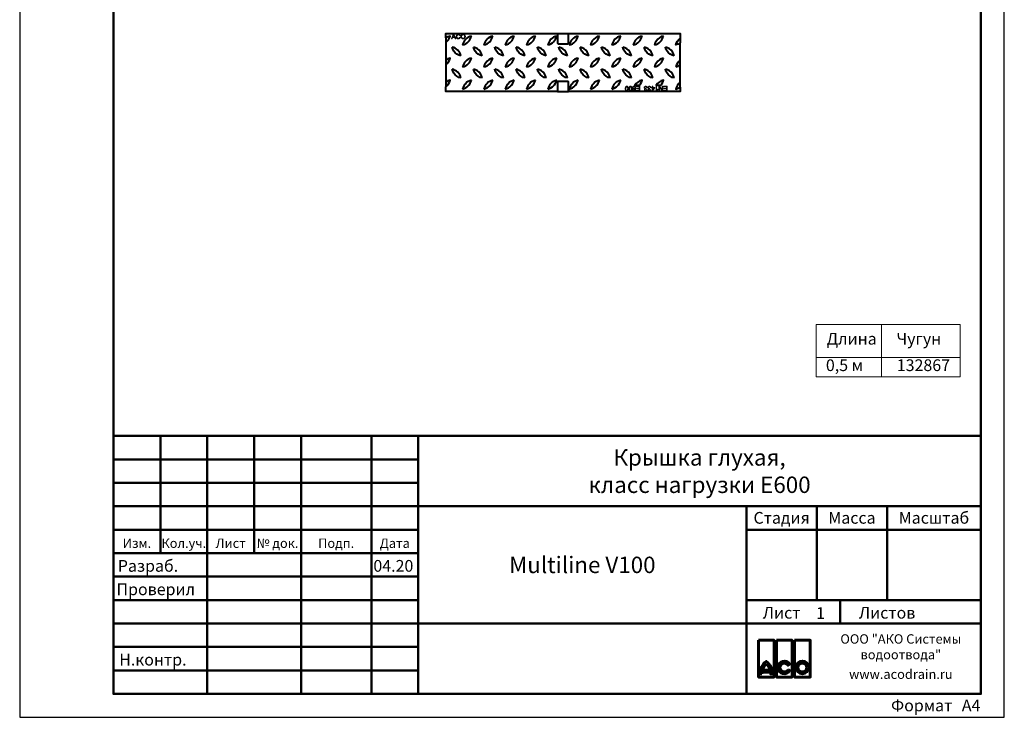
# Model space of a CAD drawing. Units: millimetres. Extents: x 2602 to 56303, y -16995 to 10988.
# Drawn here: x 15568 to 17668, y -16995 to -15508 of the extents above; entities that cross this region are included whole.
import ezdxf
from ezdxf.enums import TextEntityAlignment as Align

# ---------------------------------------------------------------- set-up
doc = ezdxf.new("R2010")
doc.units = ezdxf.units.MM
doc.header["$LTSCALE"] = 2.2
for name, color, linetype in [('5', 7, 'Continuous'), ('ACO drain', 7, 'Continuous'), ('PDF_Geometry', 7, 'Continuous')]:
    doc.layers.add(name, color=color, linetype=linetype)
doc.layers.add('Viditelná tenká (ISO)', color=7, linetype='Continuous', lineweight=9)
doc.styles.get("Standard").update_dxf_attribs({"font": 'tahoma.ttf'})

# ---------------------------------------------------------------- blocks, each defined once
blk = doc.blocks.new('для изделий')
at = {"layer": 'ACO drain', "lineweight": 50}
for p, q in [((-175, 55), (-175, 30)), ((-165, 55), (-165, 0)), ((-155, 55), (-155, 30)), ((-145, 55), (-145, 0)), ((-130, 55), (-130, 0)), ((-120, 55), (-120, 0)), ((-185, 50), (-120, 50)), ((-185, 45), (-120, 45)), ((-185, 40), (0, 40)), ((-50, 40), (-50, 0)), ((-35, 40), (-35, 20)), ((-20, 40), (-20, 20)), ((-185, 35), (-120, 35)), ((-50, 35), (0, 35)), ((-185, 30), (-120, 30)), ((-185, 25), (-120, 25)), ((-185, 20), (-120, 20)), ((-50, 20), (0, 20)), ((-30, 20), (-30, 15)), ((-185, 15), (-120, 15)), ((-120, 15), (0, 15)), ((-185, 10), (-120, 10)), ((-185, 5), (-120, 5))]:
    blk.add_line(p, q, dxfattribs=at)
blk.add_lwpolyline([(0, 0), (-185, 0), (-185, 55), (0, 55)], close=True, dxfattribs=at)
at = {"layer": 'ACO drain', "color": 1, "lineweight": 60}
for points in [[(-47.42, 11.44), (-47.42, 3.56), (-44.1, 3.56), (-44.1, 11.44)], [(-43.58, 11.44), (-43.58, 3.56), (-40.25, 3.56), (-40.25, 11.44)], [(-39.73, 11.44), (-39.73, 3.56), (-36.4, 3.56), (-36.4, 11.44)]]:
    blk.add_lwpolyline(points, close=True, dxfattribs=at)
for points in [[(-46.7, 4.25, -0.032324), (-46.67, 4.63), (-44.85, 4.63, -0.032324), (-44.82, 4.25), (-44.4, 4.25, 0.23696), (-45.76, 6.92, 0.23696), (-47.12, 4.25)], [(-45.76, 6.38, -0.136992), (-44.93, 5.05), (-46.58, 5.05, -0.136992)], [(-41.1, 5.16, -3.664441), (-41.11, 6.11), (-40.75, 6.32, 3.685001), (-40.74, 4.95)]]:
    blk.add_lwpolyline(points, format="xyb", close=True, dxfattribs=at)
for radius in [1.36, 0.94]:
    blk.add_circle((-38.07, 5.63), radius, dxfattribs=at)
at = {"layer": 'ACO drain'}
for s, height, p in [('Стадия', 2.5, (-42.5, 35.5)), ('Масса', 2.5, (-27.5, 35.5)), ('Масштаб', 2.5, (-10, 35.5)), ('Изм.', 2, (-180, 30.5)), ('Кол.уч.', 2, (-170, 30.5)), ('Лист', 2, (-160, 30.5)), ('№ док.', 2, (-150, 30.5)), ('Подп.', 2, (-137.5, 30.5)), ('Дата', 2, (-125, 30.5)), ('Разраб.', 2.5, (-177.64, 25.26)), ('Проверил', 2.5, (-175.97, 20.26)), ('Лист', 2.5, (-42.5, 15.26)), ('Листов', 2.5, (-20, 15.26)), ('Н.контр.', 2.5, (-176.59, 5.26)), ('Формат', 2.5, (-12.62, -4.5))]:
    blk.add_text(s, height=height, dxfattribs=at).set_placement(p, align=Align.BOTTOM_CENTER)
at = {"layer": 'ACO drain', "color": 7, "insert": (-17.07, 10.04), "char_height": 2, "attachment_point": 5}
blk.add_mtext_dynamic_manual_height_columns('ООО "АКО Системы водоотвода"', width=34.1301, gutter_width=12.5, heights=[0], dxfattribs=at)
at = {"layer": 'ACO drain', "color": 5, "insert": (-17.07, 4.19), "char_height": 2, "attachment_point": 5}
blk.add_mtext_dynamic_manual_height_columns('www.acodrain.ru', width=34.1301, gutter_width=12.5, heights=[0], dxfattribs=at)
blk = doc.blocks.new('А4 верт')
at = {"layer": 'ACO drain', "lineweight": 50}
blk.add_lwpolyline([(-190, 292), (-5, 292), (-5, 5), (-190, 5)], close=True, dxfattribs=at)
at = {"layer": 'Defpoints'}
blk.add_lwpolyline([(-210, 297), (-210, 0), (0, 0), (0, 297)], close=True, dxfattribs=at)
at = {"layer": 'ACO drain'}
blk.add_text('А4', height=2.5, dxfattribs=at).set_placement((-7.08, 0.5), align=Align.BOTTOM_CENTER)
blk = doc.blocks.new('A$C171C1341')
at = {"layer": 'ACO drain'}
blk.add_blockref('А4 верт', (0, -297), dxfattribs=at)

msp = doc.modelspace()

# ---------------------------------------------------------------- linework, layer by layer
at = {"layer": 'PDF_Geometry', "lineweight": 40}
for points in [[(16476.68, -15546.87), (16476.68, -15537.58), (16714.69, -15537.58), (16714.69, -15557.02), (16714.91, -15558.1), (16715.77, -15558.75), (16716.63, -15559.18), (16736.72, -15559.18), (16737.8, -15558.75), (16738.45, -15558.1), (16738.66, -15557.02), (16738.66, -15537.58), (16976.68, -15537.58), (16976.68, -15547.09), (16976.68, -15557.24), (16972.36, -15559.83), (16967.39, -15561.56), (16968.69, -15557.24), (16970.85, -15553.57), (16973.44, -15550.11), (16976.68, -15547.09)], [(16714.69, -15537.58), (16738.66, -15537.58)], [(16476.68, -15556.81), (16476.68, -15593.96)], [(16804.32, -15542.77), (16799.79, -15544.06), (16795.68, -15546.44), (16792.23, -15549.46), (16789.2, -15552.92), (16786.83, -15557.02), (16785.53, -15561.56)], [(16940.82, -15542.77), (16936.29, -15544.06), (16932.19, -15546.44), (16928.73, -15549.46), (16925.71, -15552.92), (16923.33, -15557.02), (16922.03, -15561.56)], [(16976.68, -15594.17), (16976.68, -15557.24)], [(16508.86, -15585.1), (16504.32, -15583.8), (16500.22, -15581.43), (16496.76, -15578.4), (16493.74, -15574.95), (16491.36, -15570.85), (16490.07, -15566.31)], [(16554.43, -15585.1), (16553.14, -15580.56), (16550.76, -15576.46), (16547.74, -15573.01), (16544.28, -15569.98), (16540.18, -15567.61), (16535.64, -15566.31)], [(16554.43, -15585.1), (16549.9, -15583.8), (16545.79, -15581.43), (16542.34, -15578.4), (16539.31, -15574.95), (16536.94, -15570.85), (16535.64, -15566.31)], [(16599.79, -15585.1), (16598.49, -15580.56), (16596.12, -15576.46), (16593.09, -15573.01), (16589.64, -15569.98), (16585.53, -15567.61), (16581, -15566.31)], [(16599.79, -15585.1), (16595.25, -15583.8), (16591.15, -15581.43), (16587.69, -15578.4), (16584.67, -15574.95), (16582.29, -15570.85), (16581, -15566.31)], [(16645.36, -15585.1), (16640.82, -15583.8), (16636.72, -15581.43), (16633.27, -15578.4), (16630.24, -15574.95), (16627.87, -15570.85), (16626.57, -15566.31)], [(16690.72, -15585.1), (16689.42, -15580.56), (16687.04, -15576.46), (16684.02, -15573.01), (16680.57, -15569.98), (16676.46, -15567.61), (16671.93, -15566.31)], [(16690.72, -15585.1), (16686.18, -15583.8), (16682.08, -15581.43), (16678.62, -15578.4), (16675.6, -15574.95), (16673.22, -15570.85), (16671.93, -15566.31)], [(16736.29, -15585.1), (16734.99, -15580.56), (16732.62, -15576.46), (16729.59, -15573.01), (16726.14, -15569.98), (16722.03, -15567.61), (16717.5, -15566.31)], [(16736.29, -15585.1), (16731.75, -15583.8), (16727.65, -15581.43), (16724.19, -15578.4), (16721.17, -15574.95), (16718.79, -15570.85), (16717.5, -15566.31)], [(16781.86, -15585.1), (16780.57, -15580.56), (16778.19, -15576.46), (16775.17, -15573.01), (16771.71, -15569.98), (16767.61, -15567.61), (16763.07, -15566.31)], [(16781.86, -15585.1), (16777.33, -15583.8), (16773.22, -15581.43), (16769.77, -15578.4), (16766.74, -15574.95), (16764.37, -15570.85), (16763.07, -15566.31)], [(16827.22, -15585.1), (16825.92, -15580.56), (16823.55, -15576.46), (16820.52, -15573.01), (16817.07, -15569.98), (16812.96, -15567.61), (16808.43, -15566.31)], [(16827.22, -15585.1), (16822.68, -15583.8), (16818.58, -15581.43), (16815.12, -15578.4), (16812.1, -15574.95), (16809.72, -15570.85), (16808.43, -15566.31)], [(16872.79, -15585.1), (16871.49, -15580.56), (16869.12, -15576.46), (16866.09, -15573.01), (16862.64, -15569.98), (16858.54, -15567.61), (16854, -15566.31)], [(16872.79, -15585.1), (16868.25, -15583.8), (16864.15, -15581.43), (16860.69, -15578.4), (16857.67, -15574.95), (16855.3, -15570.85), (16854, -15566.31)], [(16918.36, -15585.1), (16917.07, -15580.56), (16914.69, -15576.46), (16911.67, -15573.01), (16908.21, -15569.98), (16904.11, -15567.61), (16899.57, -15566.31)], [(16918.36, -15585.1), (16913.83, -15583.8), (16909.72, -15581.43), (16906.27, -15578.4), (16903.24, -15574.95), (16900.87, -15570.85), (16899.57, -15566.31)], [(16963.72, -15585.1), (16962.42, -15580.56), (16960.05, -15576.46), (16957.02, -15573.01), (16953.57, -15569.98), (16949.46, -15567.61), (16944.93, -15566.31)], [(16963.72, -15585.1), (16959.18, -15583.8), (16955.08, -15581.43), (16951.62, -15578.4), (16948.6, -15574.95), (16946.22, -15570.85), (16944.93, -15566.31)], [(16576.89, -15589.85), (16572.36, -15591.15), (16568.25, -15593.52), (16564.8, -15596.55), (16561.77, -15600), (16559.4, -15604.11), (16558.1, -15608.64)], [(16667.82, -15589.85), (16663.29, -15591.15), (16659.18, -15593.52), (16655.73, -15596.55), (16652.7, -15600), (16650.33, -15604.11), (16649.03, -15608.64)], [(16713.18, -15589.85), (16708.64, -15591.15), (16704.54, -15593.52), (16701.08, -15596.55), (16698.06, -15600), (16695.68, -15604.11), (16694.39, -15608.64)], [(16804.32, -15589.85), (16799.79, -15591.15), (16795.68, -15593.52), (16792.23, -15596.55), (16789.2, -15600), (16786.83, -15604.11), (16785.53, -15608.64)], [(16849.68, -15589.85), (16845.14, -15591.15), (16841.04, -15593.52), (16837.58, -15596.55), (16834.56, -15600), (16832.19, -15604.11), (16830.89, -15608.64)], [(16895.25, -15589.85), (16890.72, -15591.15), (16886.61, -15593.52), (16883.16, -15596.55), (16880.13, -15600), (16877.76, -15604.11), (16876.46, -15608.64)], [(16940.82, -15589.85), (16936.29, -15591.15), (16932.19, -15593.52), (16928.73, -15596.55), (16925.71, -15600), (16923.33, -15604.11), (16922.03, -15608.64)], [(16476.68, -15603.89), (16476.68, -15641.04)], [(16508.86, -15632.18), (16504.32, -15630.89), (16500.22, -15628.51), (16496.76, -15625.49), (16493.74, -15622.03), (16491.36, -15617.93), (16490.07, -15613.39)], [(16554.43, -15632.18), (16553.14, -15627.65), (16550.76, -15623.55), (16547.74, -15620.09), (16544.28, -15617.07), (16540.18, -15614.69), (16535.64, -15613.39)], [(16554.43, -15632.18), (16549.9, -15630.89), (16545.79, -15628.51), (16542.34, -15625.49), (16539.31, -15622.03), (16536.94, -15617.93), (16535.64, -15613.39)], [(16599.79, -15632.18), (16598.49, -15627.65), (16596.12, -15623.55), (16593.09, -15620.09), (16589.64, -15617.07), (16585.53, -15614.69), (16581, -15613.39)], [(16599.79, -15632.18), (16595.25, -15630.89), (16591.15, -15628.51), (16587.69, -15625.49), (16584.67, -15622.03), (16582.29, -15617.93), (16581, -15613.39)], [(16645.36, -15632.18), (16640.82, -15630.89), (16636.72, -15628.51), (16633.27, -15625.49), (16630.24, -15622.03), (16627.87, -15617.93), (16626.57, -15613.39)], [(16690.72, -15632.18), (16689.42, -15627.65), (16687.04, -15623.55), (16684.02, -15620.09), (16680.57, -15617.07), (16676.46, -15614.69), (16671.93, -15613.39)], [(16690.72, -15632.18), (16686.18, -15630.89), (16682.08, -15628.51), (16678.62, -15625.49), (16675.6, -15622.03), (16673.22, -15617.93), (16671.93, -15613.39)], [(16736.26, -15632.02), (16734.96, -15627.49), (16732.58, -15623.38), (16729.56, -15619.93), (16726.1, -15616.9), (16722, -15614.53), (16717.47, -15613.23)], [(16736.29, -15632.18), (16731.75, -15630.89), (16727.65, -15628.51), (16724.19, -15625.49), (16721.17, -15622.03), (16718.79, -15617.93), (16717.5, -15613.39)], [(16781.86, -15632.18), (16780.57, -15627.65), (16778.19, -15623.55), (16775.17, -15620.09), (16771.71, -15617.07), (16767.61, -15614.69), (16763.07, -15613.39)], [(16781.86, -15632.18), (16777.33, -15630.89), (16773.22, -15628.51), (16769.77, -15625.49), (16766.74, -15622.03), (16764.37, -15617.93), (16763.07, -15613.39)], [(16827.22, -15632.18), (16825.92, -15627.65), (16823.55, -15623.55), (16820.52, -15620.09), (16817.07, -15617.07), (16812.96, -15614.69), (16808.43, -15613.39)], [(16827.22, -15632.18), (16822.68, -15630.89), (16818.58, -15628.51), (16815.12, -15625.49), (16812.1, -15622.03), (16809.72, -15617.93), (16808.43, -15613.39)], [(16872.79, -15632.18), (16871.49, -15627.65), (16869.12, -15623.55), (16866.09, -15620.09), (16862.64, -15617.07), (16858.54, -15614.69), (16854, -15613.39)], [(16872.79, -15632.18), (16868.25, -15630.89), (16864.15, -15628.51), (16860.69, -15625.49), (16857.67, -15622.03), (16855.3, -15617.93), (16854, -15613.39)], [(16918.36, -15632.18), (16917.07, -15627.65), (16914.69, -15623.55), (16911.67, -15620.09), (16908.21, -15617.07), (16904.11, -15614.69), (16899.57, -15613.39)], [(16918.36, -15632.18), (16913.83, -15630.89), (16909.72, -15628.51), (16906.27, -15625.49), (16903.24, -15622.03), (16900.87, -15617.93), (16899.57, -15613.39)], [(16963.72, -15632.18), (16962.42, -15627.65), (16960.05, -15623.55), (16957.02, -15620.09), (16953.57, -15617.07), (16949.46, -15614.69), (16944.93, -15613.39)], [(16963.72, -15632.18), (16959.18, -15630.89), (16955.08, -15628.51), (16951.62, -15625.49), (16948.6, -15622.03), (16946.22, -15617.93), (16944.93, -15613.39)], [(16976.68, -15641.26), (16976.68, -15604.32)], [(16976.68, -15651.41), (16976.68, -15641.26), (16973.44, -15644.28), (16970.85, -15647.74), (16968.69, -15651.62), (16967.39, -15655.73), (16972.36, -15654), (16976.68, -15651.41), (16976.68, -15660.91), (16738.66, -15660.91), (16738.66, -15641.26), (16738.45, -15640.39), (16737.8, -15639.53), (16736.72, -15639.31), (16716.63, -15639.31), (16715.77, -15639.53), (16714.91, -15640.39), (16714.69, -15641.26), (16714.69, -15660.91), (16476.68, -15660.91), (16476.68, -15651.19)], [(16714.69, -15660.91), (16738.66, -15660.91)]]:
    msp.add_lwpolyline(points, dxfattribs=at)
at = {"layer": 'PDF_Geometry', "lineweight": 20}
for points in [[(16493.96, -15538.66), (16498.06, -15548.82), (16496.55, -15548.82), (16495.47, -15545.79), (16491.15, -15545.79), (16490.07, -15548.82), (16488.77, -15548.82), (16492.44, -15538.66)], [(16492.66, -15541.69), (16491.58, -15544.71), (16495.04, -15544.71), (16493.96, -15541.9), (16493.96, -15541.69), (16493.74, -15541.69), (16493.74, -15541.04), (16493.52, -15541.04), (16493.52, -15540.61), (16493.31, -15540.39), (16493.31, -15539.74), (16493.09, -15539.96), (16493.09, -15540.61), (16492.88, -15540.82), (16492.88, -15541.47), (16492.66, -15541.47)], [(16513.61, -15539.74), (16514.26, -15539.74), (16514.47, -15539.96), (16514.69, -15539.96), (16514.91, -15540.18), (16515.12, -15540.18), (16515.34, -15540.39), (16515.34, -15540.61), (16515.55, -15540.82), (16515.77, -15540.82), (16516.2, -15541.26), (16516.2, -15541.47), (16516.63, -15541.9), (16516.63, -15542.34), (16516.85, -15542.55), (16516.85, -15542.98), (16517.07, -15543.2), (16517.07, -15543.85), (16517.07, -15544.28), (16516.85, -15544.5), (16516.85, -15544.93), (16516.63, -15545.14), (16516.63, -15545.36), (16516.42, -15545.79), (16516.42, -15546.01), (16516.2, -15546.22), (16515.99, -15546.22), (16515.99, -15546.44), (16515.34, -15547.09), (16515.12, -15547.09), (16514.69, -15547.52), (16514.47, -15547.52), (16514.26, -15547.74), (16513.61, -15547.74), (16512.96, -15547.74), (16512.75, -15547.52), (16512.53, -15547.52), (16512.31, -15547.3), (16512.1, -15547.3), (16512.1, -15547.09), (16511.88, -15547.09), (16511.23, -15546.44), (16511.23, -15546.22), (16511.02, -15546.22), (16510.8, -15546.01), (16510.8, -15545.79), (16510.59, -15545.58), (16510.59, -15545.36), (16510.37, -15545.14), (16510.37, -15544.71), (16510.15, -15544.28), (16510.15, -15543.85), (16510.15, -15543.42), (16510.37, -15543.2), (16510.37, -15542.55), (16510.59, -15542.34), (16510.59, -15542.12), (16510.8, -15541.9), (16510.8, -15541.69), (16511.23, -15541.26), (16511.23, -15541.04), (16511.88, -15540.39), (16512.1, -15540.39), (16512.31, -15540.18), (16512.53, -15540.18), (16512.96, -15539.74)], [(16871.71, -15658.1), (16871.28, -15658.53), (16871.06, -15658.53), (16871.06, -15658.75), (16870.41, -15658.75), (16869.98, -15658.75), (16869.77, -15658.53), (16869.55, -15658.53), (16869.55, -15658.32), (16869.33, -15658.32), (16869.33, -15658.1), (16869.12, -15657.89), (16869.12, -15657.67), (16868.69, -15657.24), (16868.69, -15656.81), (16868.47, -15656.59), (16868.47, -15655.51), (16868.25, -15655.29), (16868.25, -15654.65), (16868.25, -15654), (16868.47, -15653.78), (16868.47, -15652.92), (16868.69, -15652.7), (16868.69, -15652.27), (16868.9, -15652.05), (16868.9, -15651.84), (16869.33, -15651.41), (16869.33, -15651.19), (16869.55, -15651.19), (16869.55, -15650.97), (16869.77, -15650.97), (16869.77, -15650.76), (16869.98, -15650.76), (16870.2, -15650.54), (16870.41, -15650.54), (16870.63, -15650.54), (16870.63, -15650.76), (16870.85, -15650.76), (16871.49, -15651.41), (16871.49, -15651.62), (16871.71, -15651.84), (16871.71, -15652.05), (16871.93, -15652.05), (16871.93, -15652.49), (16872.14, -15652.7), (16872.14, -15653.57), (16872.36, -15653.78), (16872.36, -15654.65), (16872.36, -15655.94), (16872.14, -15656.16), (16872.14, -15657.24), (16871.93, -15657.45), (16871.93, -15657.67), (16871.71, -15657.89)], [(16877.97, -15655.08), (16877.33, -15655.08), (16877.33, -15654.86), (16877.11, -15654.86), (16876.46, -15654.21), (16876.46, -15654), (16876.25, -15653.78), (16876.25, -15653.57), (16876.03, -15653.35), (16876.03, -15652.92), (16876.03, -15652.49), (16876.25, -15652.27), (16876.25, -15652.05), (16876.46, -15651.84), (16876.46, -15651.62), (16877.11, -15650.97), (16877.33, -15650.97), (16877.33, -15650.76), (16877.76, -15650.76), (16877.76, -15650.54), (16877.97, -15650.54), (16878.19, -15650.54), (16878.41, -15650.76), (16878.62, -15650.76), (16878.62, -15650.97), (16878.84, -15650.97), (16879.49, -15651.62), (16879.49, -15651.84), (16879.7, -15651.84), (16879.7, -15652.27), (16879.92, -15652.27), (16879.92, -15652.92), (16879.92, -15653.78), (16879.7, -15653.78), (16879.7, -15654), (16879.49, -15654.21), (16879.49, -15654.43), (16879.27, -15654.43), (16879.27, -15654.65), (16879.05, -15654.65), (16879.05, -15654.86), (16878.84, -15654.86), (16878.62, -15655.08)], [(16882.94, -15659.83), (16882.94, -15658.53), (16888.77, -15658.53), (16888.77, -15655.51), (16883.37, -15655.51), (16883.37, -15654.43), (16888.77, -15654.43), (16888.77, -15650.97), (16882.73, -15650.97), (16882.73, -15649.68), (16890.28, -15649.68), (16890.28, -15659.83)], [(16912.75, -15652.49), (16914.04, -15652.49), (16914.04, -15652.05), (16913.83, -15651.84), (16913.83, -15651.62), (16913.61, -15651.41), (16913.61, -15651.19), (16913.39, -15650.97), (16913.18, -15650.97), (16913.18, -15650.76), (16912.96, -15650.54), (16912.75, -15650.54), (16912.75, -15650.33), (16912.53, -15650.33), (16912.31, -15650.11), (16912.1, -15650.11), (16912.1, -15649.89), (16911.88, -15649.89), (16911.67, -15649.68), (16910.8, -15649.68), (16909.94, -15649.68), (16909.94, -15649.89), (16909.72, -15649.89), (16909.51, -15650.11), (16909.29, -15650.11), (16909.07, -15650.33), (16908.86, -15650.33), (16908.86, -15650.54), (16908.64, -15650.76), (16908.43, -15650.76), (16908.21, -15650.97), (16908.21, -15651.19), (16907.78, -15651.62), (16907.78, -15651.84), (16907.56, -15652.05), (16907.56, -15652.7), (16907.56, -15653.57), (16907.78, -15653.57), (16907.78, -15654), (16908, -15654), (16908, -15654.21), (16908.21, -15654.21), (16908.21, -15654.43), (16908.64, -15654.86), (16908.86, -15654.86), (16908.86, -15655.08), (16909.29, -15655.08), (16909.29, -15655.29), (16909.07, -15655.29), (16909.07, -15655.51), (16908.86, -15655.51), (16908.86, -15655.73), (16908.64, -15655.73), (16908.64, -15655.94), (16908.43, -15655.94), (16908.43, -15656.16), (16908.21, -15656.37), (16908.21, -15656.59), (16908, -15656.59), (16908, -15657.24), (16908, -15657.67), (16908.21, -15657.89), (16908.21, -15658.1), (16908.43, -15658.32), (16908.43, -15658.53), (16908.64, -15658.53), (16908.86, -15658.75), (16908.86, -15658.97), (16909.07, -15658.97), (16909.29, -15659.18), (16909.51, -15659.4), (16909.72, -15659.4), (16909.94, -15659.61), (16910.15, -15659.61), (16910.37, -15659.83), (16910.8, -15659.83), (16911.45, -15659.83), (16911.67, -15659.61), (16911.88, -15659.61), (16912.1, -15659.4), (16912.31, -15659.4), (16912.31, -15659.18), (16912.53, -15659.18), (16912.96, -15658.75), (16913.18, -15658.75), (16913.18, -15658.53), (16913.61, -15658.1), (16913.61, -15657.89), (16913.83, -15657.67), (16913.83, -15657.24), (16912.75, -15657.02), (16912.75, -15657.24), (16912.53, -15657.45), (16912.53, -15657.67), (16912.31, -15657.67), (16912.31, -15657.89), (16912.1, -15658.1), (16912.1, -15658.32), (16911.88, -15658.32), (16911.45, -15658.75), (16910.8, -15658.75), (16910.37, -15658.75), (16910.15, -15658.53), (16909.94, -15658.53), (16909.94, -15658.32), (16909.72, -15658.32), (16909.72, -15658.1), (16909.51, -15658.1), (16909.51, -15657.89), (16909.29, -15657.89), (16909.29, -15657.24), (16909.29, -15656.81), (16909.51, -15656.81), (16909.51, -15656.59), (16909.72, -15656.37), (16909.72, -15656.16), (16909.94, -15656.16), (16910.15, -15655.94), (16910.37, -15655.94), (16910.37, -15655.73), (16910.8, -15655.73), (16911.02, -15655.51), (16911.23, -15655.51), (16911.45, -15655.51), (16911.67, -15654.43), (16911.45, -15654.43), (16911.45, -15654.65), (16910.8, -15654.65), (16910.15, -15654.65), (16910.15, -15654.43), (16909.94, -15654.43), (16909.72, -15654.21), (16909.51, -15654.21), (16909.51, -15654), (16909.29, -15653.78), (16909.07, -15653.57), (16909.07, -15653.35), (16908.86, -15653.35), (16908.86, -15652.7), (16908.86, -15652.05), (16909.07, -15651.84), (16909.07, -15651.62), (16909.29, -15651.62), (16909.29, -15651.41), (16909.51, -15651.41), (16909.51, -15651.19), (16909.72, -15651.19), (16909.94, -15650.97), (16910.15, -15650.97), (16910.15, -15650.76), (16910.59, -15650.76), (16910.59, -15650.54), (16910.8, -15650.54), (16911.02, -15650.54), (16911.23, -15650.76), (16911.67, -15650.76), (16911.67, -15650.97), (16911.88, -15650.97), (16911.88, -15651.19), (16912.1, -15651.19), (16912.1, -15651.41), (16912.31, -15651.41), (16912.31, -15651.62), (16912.53, -15651.84), (16912.53, -15652.05), (16912.75, -15652.05)], [(16922.25, -15652.27), (16922.25, -15653.35), (16917.71, -15659.83), (16916.63, -15659.83), (16916.63, -15653.35), (16915.34, -15653.35), (16915.34, -15652.27), (16916.63, -15652.27), (16916.63, -15649.68), (16917.93, -15649.68), (16917.93, -15652.27)], [(16917.93, -15653.35), (16917.93, -15657.89), (16920.95, -15653.35)], [(16926.14, -15657.67), (16926.14, -15649.68), (16925.06, -15649.68), (16925.06, -15659.83), (16925.71, -15659.83), (16925.92, -15659.83), (16925.92, -15659.61), (16926.35, -15659.18), (16926.35, -15658.97), (16926.57, -15658.97), (16926.57, -15658.75), (16926.79, -15658.75), (16927.22, -15658.32), (16927.22, -15658.1), (16927.43, -15658.1), (16927.65, -15657.89), (16927.87, -15657.89), (16928.3, -15657.45), (16928.51, -15657.45), (16928.73, -15657.24), (16928.73, -15656.16), (16928.3, -15656.16), (16928.3, -15656.37), (16928.08, -15656.37), (16927.87, -15656.59), (16927.65, -15656.59), (16927.43, -15656.81), (16927.22, -15656.81), (16927.22, -15657.02), (16926.79, -15657.02), (16926.79, -15657.24), (16926.57, -15657.24), (16926.57, -15657.45), (16926.35, -15657.45)], [(16937.8, -15659.83), (16932.62, -15651.84), (16932.62, -15659.83), (16931.32, -15659.83), (16931.32, -15649.68), (16932.62, -15649.68), (16938.02, -15657.67), (16938.02, -15649.68), (16939.31, -15649.68), (16939.31, -15659.83)], [(16941.26, -15659.83), (16941.26, -15658.53), (16947.3, -15658.53), (16947.3, -15655.51), (16941.69, -15655.51), (16941.69, -15654.43), (16947.3, -15654.43), (16947.3, -15650.97), (16941.04, -15650.97), (16941.04, -15649.68), (16948.6, -15649.68), (16948.6, -15659.83)]]:
    msp.add_lwpolyline(points, close=True, dxfattribs=at)
for points in [[(16501.73, -15548.6), (16502.16, -15548.6), (16502.38, -15548.82), (16503.24, -15548.82), (16503.46, -15549.03), (16503.68, -15548.82), (16504.32, -15548.82), (16504.54, -15548.6), (16504.76, -15548.6), (16504.97, -15548.38), (16505.19, -15548.38), (16505.4, -15548.17), (16505.62, -15548.17), (16506.05, -15547.74), (16506.27, -15547.74), (16506.48, -15547.52), (16506.48, -15547.3), (16506.7, -15547.09), (16507.35, -15546.44), (16507.35, -15546.01), (16507.56, -15545.79), (16507.56, -15545.58), (16506.27, -15545.14), (16506.27, -15545.36), (16506.05, -15545.58), (16506.05, -15546.01), (16505.84, -15546.01), (16505.84, -15546.22), (16505.19, -15546.87), (16505.19, -15547.09), (16504.97, -15547.09), (16504.76, -15547.3), (16504.54, -15547.3), (16504.11, -15547.74), (16503.24, -15547.74), (16502.81, -15547.74), (16502.6, -15547.52), (16502.38, -15547.52), (16502.16, -15547.3), (16501.95, -15547.3), (16500.87, -15546.22), (16500.87, -15546.01), (16500.65, -15545.79), (16500.65, -15545.58), (16500.44, -15545.36), (16500.44, -15545.14), (16500.22, -15544.71), (16500.22, -15544.06), (16500, -15543.85), (16500, -15543.63), (16500, -15543.42), (16500.22, -15543.2), (16500.22, -15542.55), (16500.44, -15542.34), (16500.44, -15542.12), (16500.65, -15541.9), (16500.65, -15541.69), (16501.3, -15541.04), (16501.3, -15540.82), (16501.95, -15540.18), (16502.16, -15540.18), (16502.38, -15539.96), (16502.6, -15539.96), (16502.81, -15539.74), (16503.46, -15539.74), (16504.11, -15539.74), (16504.11, -15539.96), (16504.54, -15539.96), (16504.76, -15540.18), (16504.97, -15540.18), (16504.97, -15540.39), (16505.19, -15540.39), (16505.19, -15540.61), (16505.4, -15540.61), (16505.4, -15540.82), (16505.62, -15540.82), (16505.62, -15541.04), (16505.84, -15541.04), (16505.84, -15541.47), (16506.05, -15541.47), (16506.05, -15541.9), (16507.35, -15541.47), (16507.35, -15541.04), (16507.13, -15541.04), (16507.13, -15540.82), (16506.92, -15540.61), (16506.92, -15540.39), (16506.7, -15540.18), (16506.48, -15540.18), (16506.27, -15539.96), (16506.27, -15539.74), (16506.05, -15539.53), (16505.84, -15539.53), (16505.62, -15539.31), (16505.4, -15539.31), (16505.19, -15539.1), (16504.97, -15539.1), (16504.97, -15538.88), (16504.76, -15538.88), (16504.54, -15538.66), (16503.46, -15538.66)], [(16510.8, -15539.74), (16510.59, -15540.18), (16509.72, -15541.04), (16509.51, -15541.47), (16509.51, -15541.69), (16509.29, -15541.9), (16509.07, -15542.34), (16509.07, -15542.55), (16508.86, -15542.98), (16508.86, -15543.85), (16508.86, -15544.71), (16509.07, -15544.93), (16509.07, -15545.36), (16509.29, -15545.58)], [(16517.93, -15541.9), (16517.71, -15541.69), (16517.5, -15541.26), (16517.5, -15541.04), (16517.28, -15540.82), (16517.07, -15540.39), (16516.85, -15540.18), (16516.42, -15539.96), (16515.77, -15539.31), (16515.34, -15539.1), (16515.12, -15539.1), (16514.91, -15538.88), (16514.69, -15538.66), (16513.61, -15538.66), (16512.75, -15538.66), (16512.53, -15538.88), (16512.1, -15538.88)], [(16500.22, -15540.39), (16500, -15540.61), (16499.79, -15540.82), (16499.57, -15541.26), (16499.14, -15541.69), (16499.14, -15542.12), (16498.92, -15542.34), (16498.92, -15542.98), (16498.71, -15543.2), (16498.71, -15543.63), (16498.71, -15544.28), (16498.92, -15544.5), (16498.92, -15545.14), (16499.14, -15545.58), (16499.57, -15546.01), (16499.57, -15546.44), (16500, -15546.87), (16500.22, -15547.3)], [(16512.1, -15548.6), (16512.31, -15548.6), (16512.75, -15548.82), (16513.39, -15548.82), (16513.61, -15549.03), (16513.83, -15548.82), (16514.47, -15548.82), (16514.69, -15548.6), (16515.12, -15548.6), (16515.34, -15548.38)], [(16516.85, -15547.09), (16517.07, -15546.87), (16517.28, -15546.44), (16517.71, -15546.01), (16517.93, -15545.58), (16517.93, -15545.36), (16518.15, -15545.14), (16518.15, -15544.71), (16518.36, -15544.5), (16518.36, -15543.85)], [(16865.01, -15657.89), (16865.01, -15657.67), (16865.23, -15657.45), (16865.45, -15657.02), (16865.45, -15656.59), (16865.66, -15656.16), (16865.66, -15655.51), (16865.88, -15655.29), (16865.88, -15654.65), (16865.88, -15653.78), (16865.66, -15653.57), (16865.66, -15652.27), (16865.45, -15652.05), (16865.45, -15651.62), (16865.23, -15651.41), (16865.23, -15651.19), (16865.01, -15650.97), (16865.01, -15650.76), (16864.8, -15650.54), (16864.58, -15650.54), (16864.58, -15650.33), (16864.37, -15650.33), (16864.37, -15650.11), (16864.15, -15650.11), (16864.15, -15649.89), (16863.72, -15649.89), (16863.5, -15649.68), (16862.64, -15649.68), (16861.99, -15649.68), (16861.77, -15649.89), (16861.56, -15649.89), (16861.34, -15650.11), (16861.13, -15650.11), (16860.48, -15650.76), (16860.48, -15650.97), (16860.05, -15651.41), (16860.05, -15651.84), (16859.61, -15652.27), (16859.61, -15652.92), (16859.4, -15653.13), (16859.4, -15654.21), (16859.18, -15654.43), (16859.18, -15654.65), (16859.18, -15655.08), (16859.4, -15655.29), (16859.4, -15656.16), (16859.61, -15656.59), (16859.61, -15657.24), (16859.83, -15657.45), (16860.05, -15657.67), (16860.05, -15658.1), (16861.34, -15659.4), (16861.56, -15659.4), (16861.56, -15659.61), (16861.77, -15659.61), (16861.99, -15659.83), (16862.64, -15659.83), (16863.07, -15659.83), (16863.07, -15659.61)], [(16861.99, -15650.97), (16861.99, -15650.76), (16862.21, -15650.76), (16862.42, -15650.54), (16862.64, -15650.54), (16862.85, -15650.54), (16862.85, -15650.76), (16863.07, -15650.76), (16863.72, -15651.41), (16863.72, -15651.62), (16863.93, -15651.84), (16863.93, -15652.05), (16864.15, -15652.05), (16864.15, -15652.49), (16864.37, -15652.7), (16864.37, -15653.57), (16864.58, -15653.78), (16864.58, -15654.65), (16864.58, -15655.94), (16864.37, -15656.16), (16864.37, -15657.24), (16864.15, -15657.45), (16864.15, -15657.67), (16863.93, -15657.89), (16863.93, -15658.1), (16863.72, -15658.1), (16863.72, -15658.32), (16863.5, -15658.53), (16863.29, -15658.53), (16863.29, -15658.75), (16862.64, -15658.75), (16862.21, -15658.75), (16861.99, -15658.53), (16861.77, -15658.53), (16861.77, -15658.32), (16861.56, -15658.32), (16861.56, -15658.1), (16861.34, -15658.1), (16861.34, -15657.67), (16860.91, -15657.24), (16860.91, -15656.81), (16860.69, -15656.59), (16860.69, -15655.73), (16860.48, -15655.51), (16860.48, -15654.65), (16860.48, -15654), (16860.69, -15653.78), (16860.69, -15652.92), (16860.91, -15652.7), (16860.91, -15652.27), (16861.13, -15652.05), (16861.13, -15651.84)], [(16872.79, -15657.89), (16872.79, -15657.67), (16873.01, -15657.45), (16873.22, -15657.02), (16873.22, -15656.81), (16873.44, -15656.59), (16873.44, -15655.51), (16873.65, -15655.29), (16873.65, -15654.65), (16873.65, -15653.78), (16873.44, -15653.57), (16873.44, -15652.27), (16873.22, -15652.05), (16873.22, -15651.62), (16873.01, -15651.41), (16873.01, -15651.19), (16872.79, -15650.97), (16872.79, -15650.76), (16872.57, -15650.54), (16872.36, -15650.54), (16872.36, -15650.33), (16872.14, -15650.33), (16872.14, -15650.11), (16871.93, -15650.11), (16871.93, -15649.89), (16871.49, -15649.89), (16871.28, -15649.68), (16870.41, -15649.68), (16869.77, -15649.68), (16869.55, -15649.89), (16869.33, -15649.89), (16869.12, -15650.11), (16868.9, -15650.11), (16868.47, -15650.54), (16868.47, -15650.76), (16867.82, -15651.41), (16867.82, -15651.84), (16867.61, -15652.05), (16867.61, -15652.27), (16867.39, -15652.7), (16867.39, -15652.92), (16867.17, -15653.13), (16867.17, -15654.21), (16866.96, -15654.43), (16866.96, -15654.65), (16866.96, -15655.08), (16867.17, -15655.29), (16867.17, -15656.16), (16867.39, -15656.59), (16867.39, -15657.24), (16867.82, -15657.67), (16867.82, -15658.1), (16869.12, -15659.4), (16869.33, -15659.4), (16869.33, -15659.61), (16869.55, -15659.61), (16869.77, -15659.83), (16870.41, -15659.83), (16870.85, -15659.83), (16870.85, -15659.61)], [(16881.43, -15654.43), (16881.43, -15653.57), (16881.21, -15653.35), (16881.21, -15652.7), (16881, -15652.49), (16881, -15652.27), (16880.78, -15652.05), (16880.78, -15651.62), (16880.13, -15650.97), (16880.13, -15650.76), (16879.7, -15650.33), (16879.49, -15650.33), (16879.05, -15649.89), (16878.84, -15649.89), (16878.62, -15649.68), (16877.97, -15649.68), (16877.11, -15649.68), (16876.46, -15650.33), (16876.25, -15650.33), (16876.03, -15650.54), (16876.03, -15650.76), (16875.81, -15650.76), (16875.6, -15650.97), (16875.6, -15651.19), (16875.17, -15651.62), (16875.17, -15651.84), (16874.95, -15652.05), (16874.95, -15652.49), (16874.73, -15652.7), (16874.73, -15652.92), (16874.73, -15653.13), (16874.95, -15653.35), (16874.95, -15654), (16875.17, -15654.21), (16875.17, -15654.43), (16875.81, -15655.08), (16875.81, -15655.29), (16876.03, -15655.29), (16876.25, -15655.51), (16876.25, -15655.73), (16876.46, -15655.73), (16876.68, -15655.94), (16876.89, -15655.94), (16877.11, -15656.16), (16877.54, -15656.16), (16877.76, -15656.37), (16877.97, -15656.16), (16878.62, -15656.16), (16878.62, -15655.94), (16879.05, -15655.94), (16879.05, -15655.73), (16879.49, -15655.73), (16879.49, -15655.51), (16879.7, -15655.51), (16880.13, -15655.08), (16880.13, -15654.86), (16880.13, -15656.16), (16879.92, -15656.37), (16879.92, -15656.81), (16879.7, -15657.02), (16879.7, -15657.45), (16879.49, -15657.67), (16879.49, -15657.89), (16879.27, -15658.1), (16879.27, -15658.32), (16879.05, -15658.32), (16878.84, -15658.53), (16878.62, -15658.53), (16878.62, -15658.75), (16877.97, -15658.75), (16877.11, -15658.75), (16877.11, -15658.53), (16876.89, -15658.53), (16876.89, -15658.32), (16876.68, -15658.32), (16876.68, -15658.1), (16876.46, -15658.1), (16876.46, -15657.89), (16876.25, -15657.67), (16876.25, -15657.24), (16874.95, -15657.24), (16874.95, -15657.67), (16875.17, -15657.89), (16875.17, -15658.1), (16875.6, -15658.53), (16875.6, -15658.75), (16875.81, -15658.75), (16876.03, -15658.97), (16876.46, -15659.4), (16876.68, -15659.4), (16876.68, -15659.61), (16877.11, -15659.61), (16877.33, -15659.83), (16877.76, -15659.83), (16878.62, -15659.83), (16878.84, -15659.61), (16879.27, -15659.61), (16879.27, -15659.4), (16879.7, -15659.4), (16879.7, -15659.18), (16879.92, -15659.18), (16879.92, -15658.97), (16880.13, -15658.97), (16880.35, -15658.75), (16880.57, -15658.53), (16880.57, -15658.32), (16880.78, -15658.1), (16880.78, -15657.89), (16881, -15657.67), (16881, -15657.24), (16881.21, -15657.02), (16881.21, -15656.16), (16881.43, -15655.94), (16881.43, -15655.51)], [(16901.08, -15650.33), (16901.08, -15650.54), (16900.87, -15650.76), (16900.65, -15650.76), (16900.44, -15650.97), (16900.44, -15651.19), (16900, -15651.62), (16900, -15651.84), (16899.79, -15652.05), (16899.79, -15652.7), (16899.79, -15653.57), (16900, -15653.57), (16900, -15654), (16900.22, -15654), (16900.22, -15654.21), (16900.87, -15654.86), (16901.08, -15654.86), (16901.08, -15655.08), (16901.52, -15655.08), (16901.52, -15655.29), (16901.3, -15655.29), (16901.3, -15655.51), (16901.08, -15655.51), (16901.08, -15655.73), (16900.87, -15655.73), (16900.65, -15655.94), (16900.65, -15656.16), (16900.44, -15656.37), (16900.44, -15656.59), (16900.22, -15656.59), (16900.22, -15657.24), (16900.22, -15657.67), (16900.44, -15657.89), (16900.44, -15658.1), (16900.65, -15658.32), (16900.65, -15658.53), (16900.87, -15658.53), (16901.08, -15658.75), (16901.08, -15658.97), (16901.3, -15658.97), (16901.73, -15659.4), (16901.95, -15659.4), (16902.16, -15659.61), (16902.38, -15659.61), (16902.6, -15659.83), (16903.03, -15659.83), (16903.68, -15659.83), (16903.89, -15659.61), (16904.11, -15659.61), (16904.32, -15659.4), (16904.54, -15659.4), (16904.54, -15659.18), (16904.76, -15659.18), (16905.19, -15658.75), (16905.4, -15658.75), (16905.4, -15658.53), (16905.84, -15658.1), (16905.84, -15657.89), (16906.05, -15657.67), (16906.05, -15657.24), (16904.97, -15657.02), (16904.76, -15657.24), (16904.76, -15657.67), (16904.54, -15657.67), (16904.54, -15657.89), (16904.32, -15658.1), (16904.32, -15658.32), (16904.11, -15658.32), (16903.89, -15658.53), (16903.68, -15658.53), (16903.68, -15658.75), (16903.03, -15658.75), (16902.6, -15658.75), (16902.38, -15658.53), (16902.16, -15658.53), (16902.16, -15658.32), (16901.95, -15658.32), (16901.95, -15658.1), (16901.73, -15658.1), (16901.73, -15657.89), (16901.52, -15657.89), (16901.52, -15657.24), (16901.52, -15656.81), (16901.73, -15656.59), (16901.73, -15656.37), (16901.95, -15656.37), (16901.95, -15656.16), (16902.16, -15656.16), (16902.38, -15655.94), (16902.6, -15655.94), (16902.6, -15655.73), (16903.03, -15655.73), (16903.24, -15655.51), (16903.46, -15655.51), (16903.68, -15655.51), (16903.89, -15654.43), (16903.68, -15654.43), (16903.68, -15654.65), (16903.03, -15654.65), (16902.38, -15654.65), (16902.38, -15654.43), (16902.16, -15654.43), (16901.95, -15654.21), (16901.73, -15654.21)], [(16901.08, -15652.7), (16901.08, -15652.05), (16901.3, -15651.84), (16901.3, -15651.62), (16901.52, -15651.62), (16901.52, -15651.41), (16901.73, -15651.41), (16901.73, -15651.19), (16901.95, -15651.19), (16902.16, -15650.97), (16902.38, -15650.97), (16902.38, -15650.76), (16902.81, -15650.76), (16902.81, -15650.54), (16903.03, -15650.54), (16903.24, -15650.54), (16903.46, -15650.76), (16903.89, -15650.76), (16903.89, -15650.97), (16904.11, -15650.97), (16904.11, -15651.19), (16904.32, -15651.19), (16904.32, -15651.41), (16904.54, -15651.41), (16904.54, -15651.62), (16904.76, -15651.84), (16904.76, -15652.05), (16904.97, -15652.05), (16904.97, -15652.49), (16906.27, -15652.49), (16906.27, -15652.05), (16906.05, -15651.84), (16906.05, -15651.62), (16905.84, -15651.62), (16905.84, -15651.41), (16905.62, -15651.19), (16905.62, -15650.97), (16905.4, -15650.97), (16905.4, -15650.76), (16905.19, -15650.54), (16904.97, -15650.54), (16904.97, -15650.33), (16904.76, -15650.33), (16904.54, -15650.11), (16904.32, -15650.11), (16904.32, -15649.89), (16904.11, -15649.89), (16903.89, -15649.68), (16903.03, -15649.68), (16902.16, -15649.68)]]:
    msp.add_lwpolyline(points, dxfattribs=at)
at = {"layer": 'PDF_Geometry', "lineweight": 40}
for points in [[(16476.68, -15556.81), (16479.92, -15554), (16482.51, -15550.54), (16484.45, -15546.87), (16485.75, -15542.77), (16481, -15544.28), (16476.68, -15546.87)], [(16476.68, -15593.96), (16476.68, -15603.89), (16479.92, -15601.08), (16482.51, -15597.63), (16484.45, -15593.96), (16485.75, -15589.85), (16481, -15591.36)], [(16967.39, -15608.64), (16972.36, -15606.91), (16976.68, -15604.32), (16976.68, -15594.17), (16973.44, -15597.2), (16970.85, -15600.65), (16968.69, -15604.32)], [(16476.68, -15641.04), (16476.68, -15651.19), (16479.92, -15648.17), (16482.51, -15644.71), (16484.45, -15641.04), (16485.75, -15636.94), (16481, -15638.45)], [(16889.64, -15647.74), (16892.01, -15644.5), (16893.96, -15640.82), (16895.25, -15636.94), (16890.72, -15638.45), (16886.4, -15640.82), (16882.73, -15644.06), (16879.7, -15647.74)], [(16935.21, -15647.74), (16937.58, -15644.5), (16939.53, -15640.82), (16940.82, -15636.94), (16936.07, -15638.45), (16931.97, -15640.82), (16928.3, -15644.06), (16925.27, -15647.74)]]:
    msp.add_lwpolyline(points, close=True, dxfattribs=at)
for centre, radius, start, end in [((16536.64, -15566.88), 24.69, 102.44925, 167.55075), ((16507.21, -15537.44), 24.69, 282.44925, 347.55075), ((16582.22, -15566.88), 24.69, 102.44925, 167.55075), ((16552.78, -15537.44), 24.69, 282.44925, 347.55075), ((16627.7, -15567.01), 24.84, 102.66934, 167.33066), ((16598.14, -15537.44), 24.69, 282.44925, 347.55075), ((16673.15, -15566.88), 24.69, 102.44925, 167.55075), ((16643.71, -15537.44), 24.69, 282.44925, 347.55075), ((16718.5, -15566.88), 24.69, 102.44925, 167.55075), ((16689.06, -15537.44), 24.69, 282.44925, 347.55075), ((16764.2, -15567.01), 24.85, 102.67314, 167.32686), ((16734.64, -15537.44), 24.69, 282.44925, 347.55075), ((16780.21, -15537.44), 24.69, 282.44925, 347.55075), ((16855, -15566.88), 24.69, 102.44925, 167.55075), ((16825.57, -15537.44), 24.69, 282.44925, 347.55075), ((16900.58, -15566.88), 24.69, 102.44925, 167.55075), ((16871.14, -15537.44), 24.69, 282.44925, 347.55075), ((16916.71, -15537.44), 24.69, 282.44925, 347.55075), ((16484.62, -15590.55), 24.84, 12.66934, 77.33066), ((16621.12, -15590.55), 24.84, 12.66934, 77.33066), ((16536.64, -15613.97), 24.69, 102.44925, 167.55075), ((16507.21, -15584.53), 24.69, 282.44925, 347.55075), ((16552.78, -15584.53), 24.69, 282.44925, 347.55075), ((16627.7, -15614.09), 24.84, 102.66934, 167.33066), ((16598.14, -15584.53), 24.69, 282.44925, 347.55075), ((16643.71, -15584.53), 24.69, 282.44925, 347.55075), ((16689.06, -15584.53), 24.69, 282.44925, 347.55075), ((16764.2, -15614.09), 24.85, 102.67314, 167.32686), ((16734.64, -15584.53), 24.69, 282.44925, 347.55075), ((16780.21, -15584.53), 24.69, 282.44925, 347.55075), ((16825.57, -15584.53), 24.69, 282.44925, 347.55075), ((16871.14, -15584.53), 24.69, 282.44925, 347.55075), ((16916.71, -15584.53), 24.69, 282.44925, 347.55075), ((16484.62, -15637.63), 24.84, 12.66934, 77.33066), ((16621.12, -15637.63), 24.84, 12.66934, 77.33066), ((16536.64, -15661.05), 24.69, 102.44925, 167.55075), ((16507.21, -15631.61), 24.69, 282.44925, 347.55075), ((16582.34, -15661.18), 24.84, 102.66934, 167.33066), ((16552.78, -15631.61), 24.69, 282.44925, 347.55075), ((16627.7, -15661.18), 24.84, 102.66934, 167.33066), ((16598.14, -15631.61), 24.69, 282.44925, 347.55075), ((16673.15, -15661.05), 24.69, 102.44925, 167.55075), ((16643.71, -15631.61), 24.69, 282.44925, 347.55075), ((16689.06, -15631.61), 24.69, 282.44925, 347.55075), ((16718.5, -15661.05), 24.69, 102.44925, 167.55075), ((16734.64, -15631.61), 24.69, 282.44925, 347.55075), ((16764.07, -15661.05), 24.69, 102.44925, 167.55075), ((16780.21, -15631.61), 24.69, 282.44925, 347.55075), ((16809.65, -15661.05), 24.69, 102.44925, 167.55075), ((16825.57, -15631.61), 24.69, 282.44925, 347.55075), ((16855, -15661.05), 24.69, 102.44925, 167.55075)]:
    msp.add_arc(centre, radius, start, end, dxfattribs=at)
at = {"layer": 'PDF_Geometry', "lineweight": 20}
for points in [[(16501.73, -15539.1), (16501.04, -15539.88), (16501.07, -15539.41), (16500.22, -15540.39)], [(16503.46, -15538.66), (16502.84, -15538.63), (16502.19, -15538.74), (16501.73, -15539.1)], [(16512.1, -15538.88), (16511.72, -15539.2), (16511.36, -15539.84), (16510.8, -15539.74)], [(16500.22, -15547.3), (16500.92, -15548.09), (16500.88, -15547.62), (16501.73, -15548.6)], [(16509.29, -15545.58), (16509.41, -15545.85), (16510.36, -15547.13), (16510.59, -15547.3)], [(16510.59, -15547.3), (16511.44, -15548.28), (16511.4, -15547.81), (16512.1, -15548.6)], [(16515.34, -15548.38), (16516.2, -15547.75), (16516.07, -15547.91), (16516.85, -15547.09)], [(16518.36, -15543.85), (16518.42, -15542.84), (16518.3, -15542.86), (16517.93, -15541.9)], [(16861.13, -15651.84), (16861.43, -15651.61), (16861.44, -15650.89), (16861.99, -15650.97)], [(16863.07, -15659.61), (16863.48, -15659.55), (16863.86, -15659.3), (16864.15, -15658.97)], [(16864.15, -15658.97), (16865.22, -15657.97), (16863.94, -15658.88), (16865.01, -15657.89)], [(16870.85, -15659.61), (16871.25, -15659.55), (16871.63, -15659.3), (16871.93, -15658.97)], [(16871.93, -15658.97), (16873, -15657.97), (16871.72, -15658.88), (16872.79, -15657.89)], [(16881.43, -15655.51), (16881.43, -15655.15), (16881.43, -15654.79), (16881.43, -15654.43)], [(16901.73, -15654.21), (16901.75, -15653.52), (16900.89, -15653.83), (16901.08, -15652.7)], [(16902.16, -15649.68), (16901.87, -15650.01), (16901.49, -15650.26), (16901.08, -15650.33)]]:
    msp.add_open_spline(points, degree=3, dxfattribs=at)
at = {"layer": 'Viditelná tenká (ISO)'}
for p, q in [((17266.74, -16157.79), (17266.74, -16269.38)), ((17266.74, -16157.79), (17573.92, -16157.79)), ((17406.29, -16157.79), (17406.29, -16269.38)), ((17573.92, -16157.79), (17573.92, -16269.38)), ((17266.74, -16228.4), (17573.92, -16228.4)), ((17266.74, -16269.38), (17573.92, -16269.38))]:
    msp.add_line(p, q, dxfattribs=at)

# ---------------------------------------------------------------- block references
at = {"layer": 'ACO drain', "xscale": 10, "yscale": 10, "zscale": 10}
msp.add_blockref('для изделий', (17617.87, -16945.35), dxfattribs=at)
at = {"layer": 'Viditelná tenká (ISO)', "xscale": 10, "yscale": 10, "zscale": 10}
msp.add_blockref('A$C171C1341', (17667.87, -14025.35), dxfattribs=at)

# ---------------------------------------------------------------- texts
at = {"layer": '5', "insert": (17017.87, -16470.35), "char_height": 35, "attachment_point": 5}
msp.add_mtext_dynamic_manual_height_columns('{\\fArial|b0|i0|c204|p34;\\C0;Крышка глухая,\\Pкласс нагрузки Е600}', width=1109.6684, gutter_width=12.5, heights=[0], dxfattribs=at)
at = {"layer": 'ACO drain'}
msp.add_text('04.20', height=25, dxfattribs=at).set_placement((16322.24, -16692.75), align=Align.BOTTOM_LEFT)
at = {"layer": 'ACO drain', "attachment_point": 5}
for s, width, heights, insert, char_height in [('Multiline V100', 654.0581, [0], (16767.87, -16670.35), 35), ('1', 14.8458, [2.47], (17275.99, -16773.03), 25)]:
    msp.add_mtext_dynamic_manual_height_columns(s, width=width, gutter_width=12.5, heights=heights, dxfattribs=dict(at, insert=insert, char_height=char_height))
at = {"layer": 'Viditelná tenká (ISO)'}
for s, p in [('Длина', (17289.03, -16200.69)), ('Чугун', (17437.96, -16200.69)), ('0,5 м', (17287.35, -16257.11)), ('132867', (17438.54, -16257.11))]:
    msp.add_text(s, height=25, dxfattribs=at).set_placement(p)

doc.saveas('drawing.dxf')
